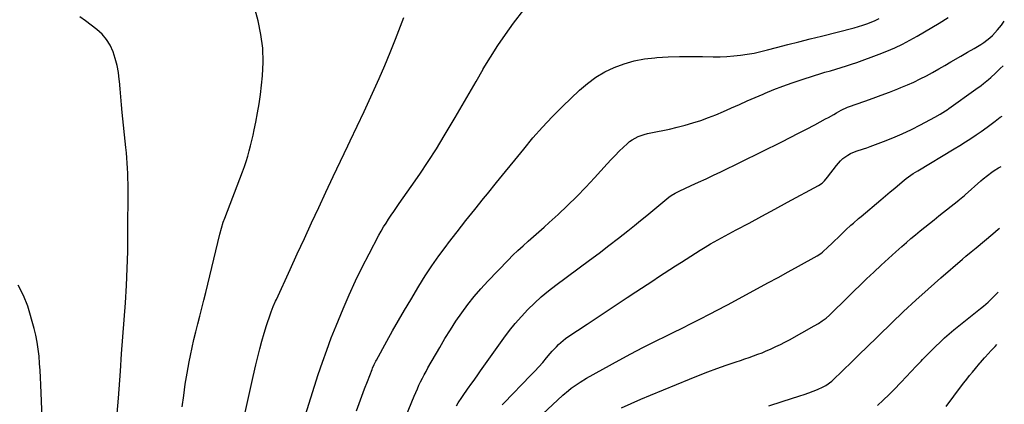
# Model space of a CAD drawing. Units: inches. Extents: x 1885234 to 1889831, y 437867 to 443274.
# Drawn here: x 1889165 to 1889802, y 441590 to 441839 of the extents above; entities that cross this region are included whole.
import ezdxf

# ---------------------------------------------------------------- set-up
doc = ezdxf.new("R2010")
doc.units = ezdxf.units.IN
doc.header["$MEASUREMENT"] = 0
doc.layers.add('7', color=7, linetype='Continuous')
doc.layers.add('8', color=7, linetype='Continuous')

msp = doc.modelspace()

# ---------------------------------------------------------------- linework, layer by layer
at = {"layer": '7', "color": 18}
for points in [[(1889269.74, 441588.38, 1886), (1889270.65, 441595.68, 1886), (1889271.69, 441602.97, 1886), (1889272.9, 441610.23, 1886), (1889274.24, 441617.47, 1886), (1889275.06, 441621.64, 1886), (1889276.13, 441626.77, 1886), (1889277.26, 441631.88, 1886), (1889278.5, 441636.98, 1886), (1889279.8, 441642.05, 1886), (1889281.14, 441647.12, 1886), (1889282.45, 441652.19, 1886), (1889283.72, 441657.28, 1886), (1889284.97, 441662.37, 1886), (1889294.06, 441700.07, 1886), (1889295.09, 441704.01, 1886), (1889296.28, 441707.89, 1886), (1889297.2, 441710.44, 1886), (1889308.67, 441740.5, 1886), (1889309.88, 441743.82, 1886), (1889311.02, 441747.16, 1886), (1889312.07, 441750.54, 1886), (1889313.05, 441753.94, 1886), (1889313.94, 441757.36, 1886), (1889314.79, 441760.79, 1886), (1889315.58, 441764.24, 1886), (1889316.33, 441767.7, 1886), (1889317.33, 441772.6, 1886), (1889318.45, 441778.53, 1886), (1889319.45, 441784.48, 1886), (1889320.27, 441790.46, 1886), (1889320.96, 441796.45, 1886), (1889321.56, 441802.49, 1886), (1889321.98, 441811.48, 1886), (1889321.76, 441820.42, 1886), (1889320.58, 441829.29, 1886), (1889318.77, 441838.11, 1886), (1889316.28, 441847.6, 1886)], [(1889227.67, 441583.92, 1884), (1889228.39, 441593.92, 1884), (1889229.66, 441611.49, 1884), (1889230.47, 441622.55, 1884), (1889231.28, 441633.61, 1884), (1889232.08, 441644.67, 1884), (1889232.89, 441655.73, 1884), (1889233.59, 441666.8, 1884), (1889234.12, 441677.87, 1884), (1889234.43, 441688.95, 1884), (1889234.58, 441700.03, 1884), (1889234.67, 441729.33, 1884), (1889234.65, 441732.68, 1884), (1889234.59, 441736.04, 1884), (1889234.48, 441739.39, 1884), (1889234.32, 441742.74, 1884), (1889234.11, 441746.09, 1884), (1889233.87, 441749.44, 1884), (1889233.58, 441752.78, 1884), (1889233.25, 441756.12, 1884), (1889230.89, 441778.75, 1884), (1889230.38, 441783.85, 1884), (1889229.89, 441788.96, 1884), (1889229.44, 441794.07, 1884), (1889229.02, 441799.18, 1884), (1889228.95, 441800.1, 1884), (1889228.39, 441804.71, 1884), (1889227.58, 441809.27, 1884), (1889226.4, 441813.74, 1884), (1889224.97, 441818.16, 1884), (1889223.01, 441822.37, 1884), (1889220.69, 441826.16, 1884), (1889217.79, 441829.52, 1884), (1889214.48, 441832.58, 1884), (1889210.82, 441835.37, 1884), (1889207.13, 441838.1, 1884), (1889203.37, 441840.75, 1884)], [(1889310.34, 441584.72, 1888), (1889312.04, 441592.44, 1888), (1889313.77, 441600.16, 1888), (1889315.55, 441607.86, 1888), (1889317.36, 441615.55, 1888), (1889318.58, 441620.66, 1888), (1889319.87, 441625.78, 1888), (1889321.24, 441630.87, 1888), (1889322.74, 441635.93, 1888), (1889324.32, 441640.96, 1888), (1889326.83, 441648.61, 1888), (1889327.24, 441649.8, 1888), (1889328.6, 441653.3, 1888), (1889330.12, 441656.75, 1888), (1889330.64, 441657.89, 1888), (1889339.51, 441677.28, 1888), (1889344.1, 441687.3, 1888), (1889348.71, 441697.33, 1888), (1889353.34, 441707.34, 1888), (1889357.98, 441717.35, 1888), (1889362.65, 441727.34, 1888), (1889367.35, 441737.33, 1888), (1889372.08, 441747.29, 1888), (1889376.84, 441757.24, 1888), (1889378.39, 441760.47, 1888), (1889382.89, 441769.93, 1888), (1889387.33, 441779.41, 1888), (1889391.68, 441788.94, 1888), (1889395.97, 441798.48, 1888), (1889397.05, 441800.91, 1888), (1889400.69, 441809.3, 1888), (1889404.23, 441817.72, 1888), (1889407.63, 441826.21, 1888), (1889410.93, 441834.74, 1888), (1889413.04, 441840.36, 1888)], [(1889382.52, 441585.82, 1892), (1889384.2, 441590.57, 1892), (1889385.91, 441595.31, 1892), (1889387.67, 441600.04, 1892), (1889389.46, 441604.75, 1892), (1889392.5, 441612.6, 1892), (1889392.82, 441613.37, 1892), (1889393.85, 441615.65, 1892), (1889394.61, 441617.13, 1892), (1889395, 441617.87, 1892), (1889395.39, 441618.6, 1892), (1889402.06, 441630.76, 1892), (1889405.84, 441637.54, 1892), (1889409.67, 441644.29, 1892), (1889413.58, 441651, 1892), (1889417.54, 441657.68, 1892), (1889422.82, 441666.43, 1892), (1889426.96, 441673.06, 1892), (1889431.25, 441679.6, 1892), (1889435.75, 441685.99, 1892), (1889440.39, 441692.28, 1892), (1889442.01, 441694.41, 1892), (1889447.6, 441701.67, 1892), (1889453.24, 441708.89, 1892), (1889458.94, 441716.05, 1892), (1889464.7, 441723.19, 1892), (1889467.22, 441726.28, 1892), (1889473.09, 441733.5, 1892), (1889478.95, 441740.73, 1892), (1889484.79, 441747.96, 1892), (1889490.63, 441755.2, 1892), (1889496.59, 441762.33, 1892), (1889502.73, 441769.3, 1892), (1889509.12, 441776.03, 1892), (1889515.69, 441782.61, 1892), (1889526.68, 441793.2, 1892), (1889531.83, 441797.64, 1892), (1889537.25, 441801.67, 1892), (1889543.09, 441805.07, 1892), (1889549.2, 441808.05, 1892), (1889555.6, 441810.38, 1892), (1889562.11, 441812.27, 1892), (1889568.77, 441813.51, 1892), (1889575.53, 441814.31, 1892), (1889576.68, 441814.39, 1892), (1889584.1, 441814.79, 1892), (1889591.53, 441815.07, 1892), (1889598.96, 441815.14, 1892), (1889606.39, 441815.08, 1892), (1889613.25, 441814.94, 1892), (1889617.68, 441814.95, 1892), (1889622.1, 441815.09, 1892), (1889626.51, 441815.42, 1892), (1889630.92, 441815.9, 1892), (1889635.31, 441816.55, 1892), (1889639.67, 441817.32, 1892), (1889644, 441818.25, 1892), (1889648.31, 441819.3, 1892), (1889654.22, 441820.85, 1892), (1889661.47, 441822.75, 1892), (1889668.72, 441824.63, 1892), (1889675.98, 441826.49, 1892), (1889683.25, 441828.33, 1892), (1889704.38, 441833.66, 1892), (1889707.19, 441834.42, 1892), (1889709.97, 441835.27, 1892), (1889712.71, 441836.22, 1892), (1889715.43, 441837.25, 1892), (1889718.08, 441838.43, 1892), (1889720.67, 441839.74, 1892)], [(1889403.66, 441555.73, 1894), (1889419.82, 441595.31, 1894), (1889420.8, 441597.64, 1894), (1889421.81, 441599.96, 1894), (1889422.87, 441602.26, 1894), (1889423.96, 441604.55, 1894), (1889425.09, 441606.81, 1894), (1889426.25, 441609.06, 1894), (1889427.46, 441611.29, 1894), (1889428.7, 441613.5, 1894), (1889436.32, 441626.81, 1894), (1889439.7, 441632.53, 1894), (1889443.18, 441638.18, 1894), (1889446.82, 441643.74, 1894), (1889450.55, 441649.23, 1894), (1889454.49, 441654.58, 1894), (1889458.58, 441659.79, 1894), (1889462.91, 441664.8, 1894), (1889467.41, 441669.68, 1894), (1889480.47, 441683.21, 1894), (1889483.65, 441686.41, 1894), (1889486.89, 441689.55, 1894), (1889490.22, 441692.6, 1894), (1889493.6, 441695.58, 1894), (1889497.01, 441698.53, 1894), (1889500.4, 441701.51, 1894), (1889503.76, 441704.52, 1894), (1889507.1, 441707.56, 1894), (1889512.83, 441712.82, 1894), (1889518.94, 441718.58, 1894), (1889524.93, 441724.45, 1894), (1889530.77, 441730.49, 1894), (1889536.49, 441736.63, 1894), (1889544.65, 441745.62, 1894), (1889547.2, 441748.38, 1894), (1889549.8, 441751.1, 1894), (1889552.45, 441753.75, 1894), (1889555.15, 441756.38, 1894), (1889557.47, 441758.58, 1894), (1889559.1, 441759.97, 1894), (1889560.82, 441761.22, 1894), (1889564.59, 441763.21, 1894), (1889568.64, 441764.66, 1894), (1889570.71, 441765.23, 1894), (1889572.81, 441765.72, 1894), (1889584.86, 441768.15, 1894), (1889590, 441769.29, 1894), (1889595.1, 441770.57, 1894), (1889600.15, 441772.06, 1894), (1889605.15, 441773.69, 1894), (1889610.1, 441775.49, 1894), (1889615.02, 441777.38, 1894), (1889619.87, 441779.43, 1894), (1889624.68, 441781.57, 1894), (1889625.17, 441781.79, 1894), (1889630.22, 441784.09, 1894), (1889635.27, 441786.36, 1894), (1889640.35, 441788.57, 1894), (1889645.45, 441790.75, 1894), (1889646.76, 441791.3, 1894), (1889652.55, 441793.65, 1894), (1889658.38, 441795.9, 1894), (1889664.27, 441798, 1894), (1889670.2, 441799.99, 1894), (1889678.68, 441802.72, 1894), (1889682.12, 441803.81, 1894), (1889685.56, 441804.86, 1894), (1889689.02, 441805.88, 1894), (1889692.48, 441806.87, 1894), (1889695.94, 441807.88, 1894), (1889699.37, 441808.94, 1894), (1889702.79, 441810.08, 1894), (1889706.19, 441811.28, 1894), (1889720.53, 441816.49, 1894), (1889725.65, 441818.5, 1894), (1889730.69, 441820.66, 1894), (1889735.62, 441823.07, 1894), (1889740.48, 441825.63, 1894), (1889745.27, 441828.34, 1894), (1889750.04, 441831.09, 1894), (1889754.78, 441833.89, 1894), (1889759.5, 441836.72, 1894), (1889765.31, 441840.24, 1894)], [(1889447.11, 441589.08, 1896), (1889448.2, 441590.9, 1896), (1889450.53, 441594.45, 1896), (1889451.45, 441595.76, 1896), (1889454.25, 441599.73, 1896), (1889457.08, 441603.67, 1896), (1889458.5, 441605.64, 1896), (1889461.33, 441609.59, 1896), (1889462.74, 441611.57, 1896), (1889477.78, 441632.81, 1896), (1889481.38, 441637.64, 1896), (1889485.14, 441642.34, 1896), (1889489.11, 441646.86, 1896), (1889493.24, 441651.24, 1896), (1889497.57, 441655.43, 1896), (1889502.02, 441659.48, 1896), (1889506.66, 441663.32, 1896), (1889511.41, 441667.03, 1896), (1889533.14, 441683.17, 1896), (1889539.42, 441687.89, 1896), (1889545.66, 441692.65, 1896), (1889551.85, 441697.47, 1896), (1889558.01, 441702.34, 1896), (1889562.27, 441705.75, 1896), (1889566.26, 441708.96, 1896), (1889570.24, 441712.18, 1896), (1889574.2, 441715.42, 1896), (1889578.15, 441718.68, 1896), (1889584.54, 441723.97, 1896), (1889586.09, 441725.14, 1896), (1889588.58, 441726.66, 1896), (1889591.19, 441727.96, 1896), (1889599.03, 441731.49, 1896), (1889603.82, 441733.68, 1896), (1889608.6, 441735.91, 1896), (1889613.36, 441738.18, 1896), (1889618.1, 441740.49, 1896), (1889657.57, 441759.94, 1896), (1889662.95, 441762.63, 1896), (1889668.31, 441765.35, 1896), (1889673.65, 441768.12, 1896), (1889678.96, 441770.92, 1896), (1889685.96, 441774.66, 1896), (1889687.76, 441775.64, 1896), (1889691.33, 441777.63, 1896), (1889693.1, 441778.65, 1896), (1889695.99, 441780.32, 1896), (1889700.08, 441782.25, 1896), (1889700.79, 441782.51, 1896), (1889711.33, 441786.2, 1896), (1889716.67, 441788.1, 1896), (1889722, 441790.06, 1896), (1889727.31, 441792.07, 1896), (1889732.59, 441794.13, 1896), (1889734.69, 441794.96, 1896), (1889738.88, 441796.71, 1896), (1889743.04, 441798.55, 1896), (1889747.12, 441800.54, 1896), (1889751.16, 441802.62, 1896), (1889755.16, 441804.8, 1896), (1889759.13, 441807.01, 1896), (1889763.08, 441809.28, 1896), (1889767.01, 441811.57, 1896), (1889773.37, 441815.34, 1896), (1889775.52, 441816.6, 1896), (1889777.68, 441817.84, 1896), (1889782.04, 441820.25, 1896), (1889786.32, 441822.77, 1896), (1889788.31, 441824.13, 1896), (1889792.12, 441827.08, 1896), (1889793.9, 441828.7, 1896), (1889797.12, 441832.27, 1896), (1889799.66, 441835.45, 1896), (1889801.57, 441837.98, 1896)], [(1889476.71, 441589.66, 1898), (1889477.36, 441590.34, 1898), (1889478.01, 441591.01, 1898), (1889495.11, 441608.55, 1898), (1889497.77, 441611.33, 1898), (1889500.37, 441614.15, 1898), (1889502.92, 441617.03, 1898), (1889505.42, 441619.95, 1898), (1889507.81, 441622.81, 1898), (1889509.1, 441624.31, 1898), (1889511.78, 441627.22, 1898), (1889513.16, 441628.63, 1898), (1889516.09, 441631.26, 1898), (1889517.65, 441632.46, 1898), (1889519.26, 441633.61, 1898), (1889531.66, 441641.92, 1898), (1889538.13, 441646.23, 1898), (1889544.6, 441650.52, 1898), (1889551.09, 441654.79, 1898), (1889557.6, 441659.04, 1898), (1889563.27, 441662.74, 1898), (1889566.94, 441665.14, 1898), (1889570.61, 441667.54, 1898), (1889574.27, 441669.95, 1898), (1889577.93, 441672.37, 1898), (1889581.59, 441674.78, 1898), (1889585.26, 441677.18, 1898), (1889588.94, 441679.56, 1898), (1889592.63, 441681.93, 1898), (1889604.75, 441689.66, 1898), (1889608.11, 441691.74, 1898), (1889611.52, 441693.75, 1898), (1889613.82, 441695.03, 1898), (1889628.1, 441702.8, 1898), (1889636.4, 441707.3, 1898), (1889644.7, 441711.8, 1898), (1889653.01, 441716.29, 1898), (1889661.33, 441720.77, 1898), (1889681.25, 441731.48, 1898), (1889683.76, 441733.2, 1898), (1889685.24, 441734.6, 1898), (1889687.22, 441736.93, 1898), (1889693.04, 441744.63, 1898), (1889695.67, 441747.64, 1898), (1889697.16, 441748.97, 1898), (1889700.4, 441751.32, 1898), (1889702.13, 441752.29, 1898), (1889705.83, 441753.77, 1898), (1889710.51, 441755.26, 1898), (1889712.62, 441756, 1898), (1889714.72, 441756.77, 1898), (1889723.34, 441760.01, 1898), (1889729.47, 441762.44, 1898), (1889735.53, 441765.03, 1898), (1889741.48, 441767.84, 1898), (1889747.37, 441770.81, 1898), (1889756.71, 441775.73, 1898), (1889760.16, 441777.68, 1898), (1889763.5, 441779.81, 1898), (1889764.59, 441780.56, 1898), (1889765.68, 441781.32, 1898), (1889783.19, 441793.84, 1898), (1889786.5, 441796.29, 1898), (1889788.12, 441797.57, 1898), (1889791.29, 441800.2, 1898), (1889792.84, 441801.55, 1898), (1889795.87, 441804.33, 1898), (1889798.96, 441807.22, 1898), (1889800.91, 441809.01, 1898)], [(1889553.92, 441587.64, 1902), (1889560.08, 441590.54, 1902), (1889566.31, 441593.31, 1902), (1889572.58, 441595.97, 1902), (1889597.82, 441606.34, 1902), (1889603.72, 441608.7, 1902), (1889609.65, 441610.99, 1902), (1889615.62, 441613.17, 1902), (1889621.61, 441615.28, 1902), (1889628.01, 441617.46, 1902), (1889630.83, 441618.42, 1902), (1889633.64, 441619.39, 1902), (1889636.46, 441620.36, 1902), (1889639.27, 441621.33, 1902), (1889642.07, 441622.34, 1902), (1889644.85, 441623.39, 1902), (1889647.6, 441624.52, 1902), (1889650.33, 441625.7, 1902), (1889653.84, 441627.31, 1902), (1889656.78, 441628.73, 1902), (1889659.68, 441630.23, 1902), (1889662.56, 441631.78, 1902), (1889678.63, 441640.71, 1902), (1889681.25, 441642.24, 1902), (1889683.79, 441643.9, 1902), (1889686.28, 441645.64, 1902), (1889688.5, 441647.65, 1902), (1889712.45, 441671.08, 1902), (1889717.11, 441675.57, 1902), (1889721.81, 441680.02, 1902), (1889726.58, 441684.4, 1902), (1889731.39, 441688.72, 1902), (1889735.29, 441692.18, 1902), (1889738.2, 441694.73, 1902), (1889741.13, 441697.25, 1902), (1889744.08, 441699.73, 1902), (1889747.06, 441702.19, 1902), (1889750.06, 441704.63, 1902), (1889753.08, 441707.05, 1902), (1889756.1, 441709.46, 1902), (1889759.13, 441711.85, 1902), (1889772.15, 441722.08, 1902), (1889772.67, 441722.49, 1902), (1889775.71, 441725.08, 1902), (1889776.21, 441725.52, 1902), (1889786.48, 441734.65, 1902), (1889787.83, 441735.82, 1902), (1889790.61, 441738.06, 1902), (1889793.52, 441740.19, 1902), (1889794.96, 441741.19, 1902), (1889797.89, 441743.08, 1902), (1889799.44, 441743.99, 1902)], [(1889649.15, 441589.02, 1904), (1889657.78, 441591.79, 1904), (1889669.28, 441595.45, 1904), (1889672.15, 441596.4, 1904), (1889675, 441597.41, 1904), (1889677.83, 441598.49, 1904), (1889680.63, 441599.63, 1904), (1889684.43, 441601.23, 1904), (1889686.15, 441602.08, 1904), (1889689.99, 441604.94, 1904), (1889690.69, 441605.6, 1904), (1889703.14, 441617.67, 1904), (1889706.45, 441620.93, 1904), (1889708.63, 441623.13, 1904), (1889711.94, 441626.39, 1904), (1889728.62, 441642.56, 1904), (1889736.42, 441650.01, 1904), (1889744.31, 441657.36, 1904), (1889752.32, 441664.59, 1904), (1889760.41, 441671.72, 1904), (1889774.55, 441683.98, 1904), (1889776.73, 441685.83, 1904), (1889780.06, 441688.55, 1904), (1889783.38, 441691.29, 1904), (1889794.15, 441700.37, 1904), (1889795.86, 441701.82, 1904), (1889797.56, 441703.27, 1904), (1889798.53, 441704.04, 1904)], [(1889179.6, 441570.94, 1882), (1889178.21, 441602.66, 1882), (1889177.99, 441607.27, 1882), (1889177.73, 441611.87, 1882), (1889177.42, 441616.46, 1882), (1889177.07, 441621.06, 1882), (1889176.57, 441625.63, 1882), (1889175.89, 441630.17, 1882), (1889174.95, 441634.66, 1882), (1889173.84, 441639.12, 1882), (1889169.8, 441653.43, 1882), (1889167.05, 441660.48, 1882), (1889163.5, 441666.99, 1882)], [(1889719.5, 441589.17, 1906), (1889723.3, 441592.66, 1906), (1889727.03, 441596.23, 1906), (1889730.64, 441599.91, 1906), (1889734.18, 441603.66, 1906), (1889734.84, 441604.37, 1906), (1889738.01, 441607.81, 1906), (1889741.21, 441611.22, 1906), (1889744.44, 441614.61, 1906), (1889747.68, 441617.98, 1906), (1889748.63, 441618.95, 1906), (1889751.43, 441621.81, 1906), (1889754.26, 441624.64, 1906), (1889757.12, 441627.45, 1906), (1889760, 441630.23, 1906), (1889762.92, 441632.96, 1906), (1889765.9, 441635.63, 1906), (1889768.95, 441638.22, 1906), (1889772.05, 441640.75, 1906), (1889786.19, 441651.97, 1906), (1889788.06, 441653.49, 1906), (1889791.05, 441656.15, 1906), (1889796.46, 441661.47, 1906), (1889797.59, 441662.61, 1906)], [(1889763.85, 441588.57, 1908), (1889765.65, 441591.02, 1908), (1889768.38, 441594.69, 1908), (1889769.31, 441595.9, 1908), (1889775.47, 441603.89, 1908), (1889777.28, 441606.21, 1908), (1889779.11, 441608.51, 1908), (1889780.97, 441610.79, 1908), (1889782.85, 441613.05, 1908), (1889785.8, 441616.57, 1908), (1889786.21, 441617.07, 1908), (1889787.43, 441618.57, 1908), (1889788.68, 441620.05, 1908), (1889789.11, 441620.53, 1908), (1889793.06, 441624.86, 1908), (1889795.55, 441627.42, 1908), (1889796.82, 441628.62, 1908)]]:
    msp.add_polyline3d(points, dxfattribs=at)
at = {"layer": '8', "color": 18}
for points in [[(1889349.47, 441583.25, 1890), (1889352.93, 441594.12, 1890), (1889357.72, 441609.2, 1890), (1889360.37, 441617.16, 1890), (1889363.15, 441625.07, 1890), (1889366.13, 441632.9, 1890), (1889369.25, 441640.69, 1890), (1889373.86, 441651.78, 1890), (1889377.76, 441660.82, 1890), (1889381.83, 441669.78, 1890), (1889386.14, 441678.63, 1890), (1889390.62, 441687.4, 1890), (1889397, 441699.46, 1890), (1889398.46, 441702.11, 1890), (1889399.97, 441704.74, 1890), (1889401.56, 441707.31, 1890), (1889403.2, 441709.85, 1890), (1889404.9, 441712.36, 1890), (1889406.61, 441714.86, 1890), (1889408.34, 441717.35, 1890), (1889410.08, 441719.83, 1890), (1889417.91, 441730.85, 1890), (1889423.48, 441738.91, 1890), (1889428.9, 441747.05, 1890), (1889434.12, 441755.33, 1890), (1889439.19, 441763.69, 1890), (1889446.2, 441775.58, 1890), (1889450.77, 441783.36, 1890), (1889455.32, 441791.15, 1890), (1889459.84, 441798.96, 1890), (1889464.34, 441806.78, 1890), (1889464.48, 441807.02, 1890), (1889469.04, 441814.63, 1890), (1889473.8, 441822.11, 1890), (1889478.85, 441829.39, 1890), (1889484.09, 441836.55, 1890), (1889490.74, 441845.27, 1890)], [(1889499.49, 441580.62, 1900), (1889515.98, 441595.8, 1900), (1889519.56, 441598.89, 1900), (1889521.42, 441600.35, 1900), (1889525.26, 441603.1, 1900), (1889527.23, 441604.4, 1900), (1889531.3, 441606.81, 1900), (1889552.36, 441618.46, 1900), (1889560.04, 441622.63, 1900), (1889567.76, 441626.71, 1900), (1889575.54, 441630.67, 1900), (1889583.37, 441634.55, 1900), (1889587.24, 441636.42, 1900), (1889593.15, 441639.32, 1900), (1889599.05, 441642.25, 1900), (1889604.92, 441645.23, 1900), (1889610.77, 441648.25, 1900), (1889621.68, 441653.92, 1900), (1889622.84, 441654.55, 1900), (1889624.75, 441655.61, 1900), (1889641.99, 441664.94, 1900), (1889648.59, 441668.52, 1900), (1889655.18, 441672.11, 1900), (1889661.76, 441675.72, 1900), (1889668.34, 441679.33, 1900), (1889680.55, 441686.07, 1900), (1889682.79, 441687.51, 1900), (1889684.02, 441688.54, 1900), (1889687.62, 441691.87, 1900), (1889689.78, 441693.93, 1900), (1889695.95, 441699.88, 1900), (1889699.11, 441702.87, 1900), (1889702.33, 441705.81, 1900), (1889703.96, 441707.26, 1900), (1889707.24, 441710.12, 1900), (1889708.9, 441711.53, 1900), (1889721.66, 441722.34, 1900), (1889723.16, 441723.61, 1900), (1889726.18, 441726.14, 1900), (1889727.69, 441727.4, 1900), (1889730.7, 441729.93, 1900), (1889734, 441732.77, 1900), (1889736.76, 441735.06, 1900), (1889738.18, 441736.16, 1900), (1889741.1, 441738.26, 1900), (1889742.58, 441739.26, 1900), (1889745.62, 441741.17, 1900), (1889769.17, 441755.28, 1900), (1889772.79, 441757.49, 1900), (1889776.38, 441759.74, 1900), (1889779.93, 441762.06, 1900), (1889783.46, 441764.42, 1900), (1889786.62, 441766.57, 1900), (1889790.42, 441769.26, 1900), (1889792.29, 441770.66, 1900), (1889795.57, 441773.23, 1900), (1889798.97, 441775.76, 1900), (1889800.18, 441776.55, 1900)]]:
    msp.add_polyline3d(points, dxfattribs=at)

doc.saveas('drawing.dxf')
